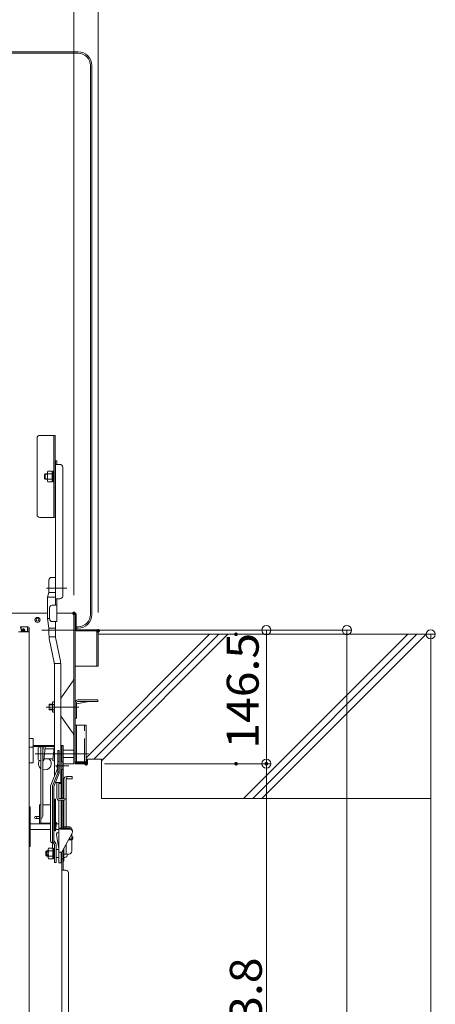
# Model space of a CAD drawing. Units: millimetres. Extents: x -2000 to 2000, y -1385 to 1385.
# Drawn here: x 901 to 1129, y 387 to 927 of the extents above; entities that cross this region are included whole.
import ezdxf

# ---------------------------------------------------------------- set-up
doc = ezdxf.new("R2010")
doc.units = ezdxf.units.MM
doc.header["$LTSCALE"] = 5
doc.linetypes.add('JWW_DASHED3', pattern=[3.386667, 2.54, -0.846667])
for name, color, linetype in [('02壁', 7, 'Continuous'), ('1', 7, 'Continuous'), ('10ユーザー', 7, 'Continuous'), ('center', 7, 'Continuous'), ('CYA_M', 7, 'Continuous'), ('MAZ_M', 7, 'Continuous'), ('sunpou', 7, 'Continuous')]:
    doc.layers.add(name, color=color, linetype=linetype)
doc.styles.add('ＭＳ ゴシック', font='txt', dxfattribs={"height": 1})

# ---------------------------------------------------------------- blocks, each defined once
blk = doc.blocks.new('_ORIGIN_0-4_')
at = {"layer": 'sunpou', "color": 230, "linetype": 'Continuous', "lineweight": 5}
blk.add_line((0, 0), (-1, 0), dxfattribs=at)
blk.add_circle((0, 0), 0.5, dxfattribs=at)

msp = doc.modelspace()

# ---------------------------------------------------------------- linework, layer by layer
at = {"color": 120, "linetype": 'Continuous', "lineweight": 5}
for p, q in [((933.19, 909.02), (668.59, 909.02)), ((933.19, 909.77), (827.63, 909.77)), ((939.94, 601.27), (939.94, 902.27)), ((940.69, 601.27), (940.69, 902.27)), ((910.64, 697.97), (910.64, 655.97)), ((912.14, 699.47), (920.64, 699.47)), ((919.89, 654.47), (919.89, 699.47)), ((920.64, 699.47), (920.64, 654.47)), ((920.69, 685.47), (921.49, 685.47)), ((920.69, 685.47), (920.69, 606.35)), ((923.19, 683.55), (920.69, 683.55)), ((921.49, 685.47), (921.49, 683.55)), ((924.69, 611.35), (924.69, 682.05)), ((915.14, 678.38), (914.64, 677.88)), ((914.64, 675.88), (914.64, 677.88)), ((914.64, 675.88), (915.14, 675.38)), ((916.39, 678.38), (915.14, 678.38)), ((915.14, 678.38), (915.14, 675.38)), ((916.39, 675.38), (915.14, 675.38)), ((912.14, 654.47), (920.64, 654.47)), ((918.69, 621.55), (920.69, 621.55)), ((920.69, 606.35), (920.69, 622.35)), ((920.69, 606.35), (920.69, 621.55)), ((917.19, 613.22), (917.19, 620.05)), ((916.44, 610.82), (917.19, 613.22)), ((916.44, 599.02), (916.44, 610.82)), ((917.49, 604.85), (917.49, 598.85)), ((918.99, 606.35), (921.49, 606.35)), ((923.19, 609.85), (920.69, 609.85)), ((921.49, 609.85), (921.49, 597.35)), ((901.64, 594.47), (905.59, 594.47)), ((901.64, 594.47), (901.64, 593.67)), ((905.59, 594.47), (901.89, 594.47)), ((901.89, 594.47), (901.89, 592.47)), ((905.39, 594.47), (905.39, 592.47)), ((916.44, 599.02), (917.19, 593.71)), ((918.99, 597.35), (921.49, 597.35)), ((920.69, 590.35), (920.69, 597.35)), ((933.19, 594.52), (932.09, 594.52)), ((906.39, 591.72), (900.39, 591.72)), ((901.64, 593.67), (901.89, 593.67)), ((902.39, 591.97), (904.89, 591.97)), ((905.39, 593.67), (905.59, 593.67)), ((905.59, 593.67), (905.59, 591.72)), ((906.39, 593.67), (906.39, 375.55)), ((917.19, 590.35), (917.19, 593.71)), ((932.09, 593.77), (933.19, 593.77)), ((920.02, 574.99), (917.45, 587.22)), ((923.47, 575.58), (920.9, 587.81)), ((920.19, 512.57), (920.19, 573.04)), ((923.69, 508.55), (923.69, 573.04)), ((923.69, 520.4), (924.69, 520.4)), ((924.69, 516.15), (924.69, 520.4)), ((923.69, 516.15), (924.69, 516.15)), ((921.69, 509.1), (923.69, 509.1)), ((922.94, 508.55), (922.94, 509.1)), ((922.94, 508.55), (923.69, 508.55))]:
    msp.add_line(p, q, dxfattribs=at)
at = {"color": 120, "linetype": 'Continuous', "lineweight": 15}
for p, q in [((916.44, 601.87), (685.34, 601.87)), ((931.49, 601.87), (921.49, 601.87)), ((930.89, 519.37), (930.89, 601.87)), ((931.49, 519.97), (931.49, 601.27)), ((932.09, 592.87), (932.09, 601.27)), ((932.09, 592.87), (943.49, 592.87)), ((943.49, 592.27), (932.09, 592.27)), ((943.49, 592.27), (943.49, 572.87)), ((944.09, 572.87), (944.09, 592.27)), ((943.49, 572.87), (931.49, 572.87)), ((944.09, 572.87), (943.49, 572.87)), ((929.95, 564.16), (924.16, 556.12)), ((917.29, 551.97), (919.19, 551.97)), ((917.29, 548.97), (917.29, 551.97)), ((917.29, 551.69), (919.19, 551.69)), ((919.19, 552.96), (919.41, 553.35)), ((919.19, 547.96), (919.19, 552.96)), ((919.41, 553.35), (920.19, 553.35)), ((919.41, 551.91), (920.19, 551.91)), ((923.69, 546.27), (923.69, 554.66)), ((931.49, 552.87), (931.49, 544.37)), ((932.29, 552.21), (939.07, 553.57)), ((932.29, 552.82), (932.29, 544.37)), ((943.99, 554.37), (933.04, 554.37)), ((943.99, 553.57), (933.04, 553.57)), ((943.99, 553.57), (943.99, 554.37)), ((917.29, 549.24), (919.19, 549.24)), ((917.29, 548.97), (919.19, 548.97)), ((919.41, 547.58), (919.19, 547.96)), ((920.19, 549.02), (919.41, 549.02)), ((920.19, 547.58), (919.41, 547.58)), ((929.95, 536.77), (924.16, 544.81)), ((931.49, 544.37), (932.29, 544.37)), ((911.29, 521.62), (911.29, 528.12)), ((911.79, 528.62), (912.29, 528.62)), ((912.79, 528.37), (912.79, 490.62)), ((912.79, 521.87), (912.79, 528.12)), ((914.04, 528.42), (913.79, 526.06)), ((913.87, 527.62), (913.79, 528.42)), ((913.79, 528.39), (913.79, 490.62)), ((913.79, 527.62), (913.96, 527.62)), ((915.04, 528.31), (914.29, 521.31)), ((914.96, 527.62), (919.96, 527.62)), ((915.12, 527.62), (915.04, 528.42)), ((920.04, 528.42), (919.29, 521.42)), ((923.69, 528.62), (923.79, 528.62)), ((923.79, 528.62), (923.79, 500.37)), ((923.79, 528.12), (924.29, 528.12)), ((923.79, 521.62), (923.79, 528.12)), ((924.29, 528.12), (924.29, 521.62)), ((924.29, 522.87), (924.29, 526.87)), ((930.89, 526.87), (924.89, 526.87)), ((911.79, 521.12), (912.29, 521.12)), ((912.79, 521.62), (912.79, 521.87)), ((914.37, 522.12), (919.37, 522.12)), ((919.29, 521.31), (919.21, 522.12)), ((922.04, 522.12), (922.04, 523.67)), ((923.79, 521.62), (924.29, 521.62)), ((930.89, 522.87), (924.89, 522.87)), ((930.89, 519.37), (924.89, 519.37)), ((931.49, 519.97), (937.79, 519.97)), ((931.49, 519.37), (937.79, 519.37)), ((937.79, 521.87), (938.39, 521.87)), ((937.79, 521.87), (937.79, 519.97)), ((938.39, 521.87), (938.39, 519.97)), ((921.54, 509.11), (921.54, 500.62)), ((922.54, 509.1), (922.54, 500.62)), ((922.54, 509.1), (922.54, 500.62)), ((925.39, 510.87), (925.39, 500.37)), ((926.64, 510.87), (926.64, 484.87)), ((926.89, 512.37), (929.89, 512.37)), ((926.89, 511.12), (926.89, 512.37)), ((926.89, 511.12), (929.89, 511.12)), ((929.89, 511.12), (929.89, 512.37)), ((912.79, 496.87), (912.04, 496.87)), ((912.04, 486.87), (912.04, 496.87)), ((912.79, 486.87), (912.79, 496.87)), ((918.04, 496.87), (913.79, 496.87)), ((920.04, 496.87), (919.79, 496.87)), ((920.04, 486.87), (920.04, 496.87)), ((920.27, 499.87), (920.27, 482.87)), ((920.27, 499.87), (920.77, 499.87)), ((920.77, 499.87), (920.77, 486.88)), ((922.54, 499.39), (922.54, 465.12)), ((922.79, 500.37), (925.54, 500.37)), ((922.79, 499.37), (925.54, 499.37)), ((923.79, 499.37), (923.79, 484.12)), ((923.79, 499.37), (923.79, 484.12)), ((924.29, 484.12), (924.29, 499.37)), ((924.89, 484.12), (924.89, 499.37)), ((925.39, 499.37), (925.39, 484.12)), ((906.39, 495.78), (906.89, 495.78)), ((906.89, 495.78), (906.89, 473.95)), ((906.39, 489.78), (906.89, 489.78)), ((906.89, 486.37), (918.04, 486.37)), ((909.79, 490.37), (912.04, 490.37)), ((909.79, 489.37), (912.04, 489.37)), ((918.04, 486.87), (912.04, 486.87)), ((920.04, 486.87), (919.79, 486.87)), ((919.79, 486.37), (920.27, 486.37)), ((920.27, 482.9), (920.77, 486.9)), ((920.76, 482.84), (921.26, 486.84)), ((920.77, 482.9), (921.27, 486.9)), ((921.2, 486.37), (922.54, 486.37)), ((923.79, 486.88), (923.79, 486.9)), ((923.95, 484.12), (924.29, 486.84)), ((924.29, 486.87), (924.29, 484.12)), ((924.89, 488.12), (925.39, 488.12)), ((924.89, 484.12), (924.89, 488.12)), ((925.39, 488.12), (925.39, 484.12)), ((906.39, 484.87), (906.89, 484.87)), ((906.89, 483.37), (918.04, 483.37)), ((919.79, 483.37), (920.27, 483.37)), ((920.83, 483.37), (922.54, 483.37)), ((922.54, 484.12), (928.54, 484.12)), ((923.54, 483.47), (928.54, 483.47)), ((924.29, 470.97), (929.86, 481.26)), ((925.39, 484.87), (928.14, 484.87)), ((926.64, 484.87), (926.64, 484.12)), ((929.64, 480.85), (929.64, 478.18)), ((930.04, 481.97), (930.04, 482.62)), ((906.39, 479.95), (906.89, 479.95)), ((922.54, 472.67), (921.3, 480.42)), ((926.64, 475.31), (926.64, 469.87)), ((927.91, 477.66), (929.54, 477.66)), ((928.18, 478.16), (929.54, 478.16)), ((929.64, 477.66), (929.64, 471.37)), ((929.79, 479.13), (929.79, 478.41)), ((930.29, 479.13), (930.29, 478.41)), ((906.89, 473.95), (906.39, 473.95)), ((915.54, 471.17), (916.04, 471.67)), ((915.54, 471.17), (916.79, 471.17)), ((915.54, 471.17), (915.54, 469.17)), ((916.04, 471.67), (916.79, 471.67)), ((916.04, 471.67), (916.04, 468.67)), ((921.04, 472.42), (921.04, 467.92)), ((921.04, 472.42), (922.54, 472.42)), ((922.54, 470.97), (924.29, 470.97)), ((923.79, 470.97), (923.79, 465.12)), ((924.24, 467.17), (924.24, 470.97)), ((925.24, 465.92), (925.24, 472.73)), ((925.24, 472.42), (925.39, 472.42)), ((925.39, 473.01), (925.39, 469.87)), ((925.39, 469.87), (928.14, 469.87)), ((915.54, 469.17), (916.79, 469.17)), ((916.04, 468.67), (915.54, 469.17)), ((916.04, 468.67), (916.79, 468.67)), ((921.04, 467.92), (922.54, 467.92)), ((922.54, 465.12), (923.79, 465.12)), ((923.79, 467.92), (924.29, 467.92)), ((924.24, 467.17), (924.29, 467.17)), ((924.29, 467.17), (924.89, 467.17)), ((924.89, 465.92), (925.24, 465.92)), ((925.24, 467.92), (925.86, 467.92))]:
    msp.add_line(p, q, dxfattribs=at)
at = {"color": 120, "linetype": 'Continuous', "lineweight": 13}
for p, q in [((922.04, 526.66), (922.79, 526.66)), ((922.04, 526.66), (922.04, 514.4)), ((922.79, 526.66), (922.79, 514.26)), ((921.91, 519.13), (922.04, 519.13)), ((922.04, 520.61), (922.79, 520.61)), ((922.04, 518.47), (922.79, 518.47)), ((922.04, 517.1), (918.16, 507.62)), ((922.04, 514.4), (919.09, 507.25)), ((922.79, 514.26), (919.79, 506.97)), ((922.04, 514.82), (922.79, 514.82)), ((918.04, 506.97), (918.04, 477.48)), ((919.04, 506.97), (919.04, 473.05)), ((919.79, 506.97), (919.79, 477.35)), ((919.04, 475.89), (918.91, 475.96)), ((919.16, 476.94), (920.29, 475.17)), ((919.79, 477.35), (920.92, 475.57)), ((920.29, 475.17), (920.29, 466.95)), ((921.04, 475.17), (921.04, 465.17)), ((920.18, 467.29), (920.29, 466.95)), ((920.29, 466.95), (920.29, 465.17)), ((920.29, 465.17), (921.04, 465.17))]:
    msp.add_line(p, q, dxfattribs=at)
at = {"color": 120, "linetype": 'Continuous', "lineweight": 15}
for centre, radius in [((910.89, 598.27), 1.38), ((910.89, 598.27), 0.75), ((909.79, 489.87), 0.5)]:
    msp.add_circle(centre, radius, dxfattribs=at)
at = {"color": 120, "linetype": 'Continuous', "lineweight": 5}
for centre, radius, start, end in [((933.19, 902.27), 7.5, 0, 90), ((933.19, 902.27), 6.75, 0, 90), ((912.14, 697.97), 1.5, 90, 180), ((923.19, 682.05), 1.5, 0, 90), ((912.14, 655.97), 1.5, 180, 270), ((918.69, 620.05), 1.5, 90, 180), ((923.19, 611.35), 1.5, 270, 0), ((918.99, 604.85), 1.5, 90, 180), ((933.19, 601.27), 6.75, 270, 0), ((933.19, 601.27), 7.5, 270, 0), ((905.59, 593.67), 0.8, 0, 90), ((905.59, 593.67), 0.8, 0, 90), ((918.99, 598.85), 1.5, 180, 270), ((902.39, 592.47), 0.5, 180, 270), ((904.89, 592.47), 0.5, 270, 0), ((935.69, 590.35), 18.5, 180, 189.7279), ((935.69, 590.35), 15, 180, 189.7279), ((908.69, 573.04), 11.5, 0, 9.7279), ((908.69, 573.04), 15, 0, 9.7279), ((921.69, 510.6), 1.5, 233.114, 270)]:
    msp.add_arc(centre, radius, start, end, dxfattribs=at)
at = {"color": 120, "linetype": 'Continuous', "lineweight": 15}
for centre, radius, start, end in [((931.49, 601.27), 0.6, 0, 180.0175), ((932.09, 592.87), 0.6, 180, 270), ((943.49, 592.27), 0.6, 0.0001, 90), ((925.89, 567.08), 5, 324.2463, 0), ((920.47, 552.63), 1.28, 180, 214.3842), ((923.97, 550.46), 4.78, 162.412, 197.588), ((926.19, 554.66), 2.5, 144.2462, 180), ((933.04, 552.82), 1.55, 90, 180), ((933.04, 552.82), 0.75, 90, 180), ((920.47, 548.3), 1.28, 145.6158, 180), ((926.19, 546.27), 2.5, 180, 215.7537), ((925.89, 533.85), 5, 360, 35.7537), ((911.79, 528.12), 0.5, 90, 180), ((912.29, 528.12), 0.5, 0, 90), ((913.29, 528.37), 0.5, 0, 180), ((914.54, 528.37), 0.5, 353.8845, 173.8845), ((920.54, 528.37), 0.5, 134.427, 173.8845), ((911.79, 521.62), 0.5, 180, 270), ((912.29, 521.62), 0.5, 270, 0), ((913.79, 521.37), 0.5, 270, 353.8845), ((919.79, 521.37), 0.5, 173.8845, 323.1301), ((931.49, 519.97), 0.6, 180, 270), ((937.79, 519.97), 0.6, 270.0001, 0), ((926.89, 510.87), 1.5, 90, 180), ((926.89, 510.87), 0.25, 90, 180), ((922.79, 500.62), 1.25, 180, 270), ((922.79, 500.62), 0.25, 180, 270), ((925.54, 499.87), 0.5, 270, 90), ((912.54, 490.62), 1.25, 281.537, 0), ((921.02, 486.87), 0.25, 352.875, 172.875), ((924.04, 486.87), 0.25, 352.875, 172.875), ((920.52, 482.87), 0.25, 172.875, 352.875), ((922.54, 480.62), 1.25, 90, 189.0463), ((923.65, 484.75), 1.28, 209.6598, 264.8485), ((928.14, 483.37), 1.5, 11.6132, 90), ((928.54, 482.62), 1.5, 0, 90), ((928.54, 481.97), 1.5, 331.5675, 90), ((929.54, 478.41), 0.25, 270, 0), ((929.54, 478.41), 0.75, 270, 0), ((930.04, 479.13), 0.25, 0, 180), ((928.14, 471.37), 1.5, 270, 0)]:
    msp.add_arc(centre, radius, start, end, dxfattribs=at)
at = {"color": 120, "linetype": 'Continuous', "lineweight": 13}
for centre, radius, start, end in [((924.73, 517.63), 3.19, 151.9629, 202.0597), ((919.79, 506.97), 1.75, 158.1986, 180), ((919.79, 506.97), 0.75, 158.1986, 180), ((919.79, 477.48), 1.75, 180, 240), ((919.84, 477.37), 0.8, 180, 212.4383), ((920.29, 475.17), 0.75, 0, 32.4383)]:
    msp.add_arc(centre, radius, start, end, dxfattribs=at)
at = {"color": 120, "linetype": 'Continuous', "lineweight": 15}
msp.add_ellipse((925.86, 470.17), major_axis=(0, 2.25), ratio=0.700208, start_param=3.141593, end_param=4.578837, dxfattribs=at)
at = {"layer": '02壁', "color": 120, "linetype": 'Continuous', "lineweight": 9}
for p, q in [((1005.22, 590.37), (937.49, 522.63)), ((1010.22, 590.37), (941.72, 521.87)), ((1015.22, 590.37), (945.89, 521.03)), ((1113.9, 590.37), (1023.9, 500.37)), ((1118.9, 590.37), (1028.9, 500.37)), ((1123.9, 590.37), (1033.9, 500.37))]:
    msp.add_line(p, q, dxfattribs=at)
at = {"layer": '02壁', "color": 120, "linetype": 'Continuous', "lineweight": 13}
for p, q in [((944.09, 590.37), (1126.44, 590.37)), ((938.39, 521.87), (945.89, 521.87)), ((945.89, 521.87), (945.89, 500.37)), ((945.89, 500.37), (1126.44, 500.37))]:
    msp.add_line(p, q, dxfattribs=at)
at = {"layer": '1', "color": 7, "linetype": 'Continuous', "lineweight": 5}
for p, q in [((916.39, 678.11), (914.86, 678.11)), ((916.39, 675.65), (914.87, 675.65))]:
    msp.add_line(p, q, dxfattribs=at)
at = {"layer": '1', "color": 92, "linetype": 'Continuous', "lineweight": 5}
for p, q in [((916.44, 610.82), (920.69, 610.82)), ((917.19, 613.22), (920.69, 613.22)), ((916.44, 599.02), (917.49, 599.02)), ((917.19, 593.71), (920.69, 593.71)), ((917.23, 589.07), (920.74, 589.07)), ((920.12, 574.32), (923.63, 574.32))]:
    msp.add_line(p, q, dxfattribs=at)
at = {"layer": '10ユーザー', "color": 120, "linetype": 'Continuous', "lineweight": 5}
for p, q in [((937.49, 540.47), (931.49, 540.47)), ((931.49, 540.47), (931.49, 520.47)), ((932.24, 540.47), (932.24, 520.47)), ((937.49, 520.47), (937.49, 540.47)), ((931.49, 520.47), (937.49, 520.47))]:
    msp.add_line(p, q, dxfattribs=at)
at = {"layer": '10ユーザー', "color": 120, "linetype": 'JWW_DASHED3', "lineweight": 5}
msp.add_line((936.74, 520.47), (936.74, 540.47), dxfattribs=at)
at = {"layer": 'center', "color": 5, "linetype": 'Continuous', "lineweight": 18}
for p, q in [((915.86, 615.72), (926.99, 615.72)), ((915.66, 550.46), (933.48, 550.46)), ((909.61, 524.87), (938.88, 524.87)), ((920.83, 518.28), (928.1, 518.28))]:
    msp.add_line(p, q, dxfattribs=at)
at = {"layer": 'CYA_M', "color": 120, "linetype": 'Continuous', "lineweight": 5}
for p, q in [((906.39, 533.17), (908.45, 533.17)), ((908.45, 533.17), (908.45, 519.83)), ((908.45, 529.47), (920.19, 529.47)), ((923.69, 529.47), (924.89, 529.47)), ((924.29, 520.4), (924.29, 529.47)), ((924.89, 500.37), (924.89, 529.47)), ((906.39, 528.43), (908.45, 528.43)), ((908.45, 528.87), (920.19, 528.87)), ((923.69, 528.87), (924.29, 528.87)), ((906.39, 519.83), (908.45, 519.83)), ((924.29, 500.37), (924.29, 516.15)), ((924.29, 484.12), (924.29, 499.37)), ((924.89, 484.12), (924.89, 499.37)), ((924.29, 233.97), (924.29, 470.97)), ((924.89, 460.97), (924.89, 472.08)), ((924.29, 460.97), (926.39, 460.97)), ((927.89, 459.47), (927.89, 242.97))]:
    msp.add_line(p, q, dxfattribs=at)
for centre, radius, start, end in [((914.89, 519.47), 3.5, 151.8729, 233.1301), ((914.89, 519.47), 3.5, 251.6823, 49.213), ((926.39, 459.47), 1.5, 0, 90)]:
    msp.add_arc(centre, radius, start, end, dxfattribs=at)
at = {"layer": 'DEFPOINTS', "color": 7, "linetype": 'Continuous', "lineweight": 5, "const_width": 1}
for points in [[(931.39, 601.87, 0.414214), (930.89, 602.37, 0.414214), (930.39, 601.87, 0.414214), (930.89, 601.37, 0.414214)], [(903.7, 592.62, 0.414214), (903.2, 593.12, 0.414214), (902.7, 592.62, 0.414214), (903.2, 592.12, 0.414214)], [(903.7, 592.62, 0.414214), (903.2, 593.12, 0.414214), (902.7, 592.62, 0.414214), (903.2, 592.12, 0.414214)], [(944.59, 592.27, 0.414214), (944.09, 592.77, 0.414214), (943.59, 592.27, 0.414214), (944.09, 591.77, 0.414214)], [(1020.23, 590.37, 0.414214), (1019.73, 590.87, 0.414214), (1019.23, 590.37, 0.414214), (1019.73, 589.87, 0.414214)], [(938.05, 519.37, 0.414214), (937.55, 519.87, 0.414214), (937.05, 519.37, 0.414214), (937.55, 518.87, 0.414214)], [(1020.23, 519.37, 0.414214), (1019.73, 519.87, 0.414214), (1019.23, 519.37, 0.414214), (1019.73, 518.87, 0.414214)], [(1036.83, 519.37, 0.414214), (1036.33, 519.87, 0.414214), (1035.83, 519.37, 0.414214), (1036.33, 518.87, 0.414214)]]:
    msp.add_lwpolyline(points, format="xyb", close=True, dxfattribs=at)
at = {"layer": 'MAZ_M', "color": 120, "linetype": 'Continuous', "lineweight": 13}
for p, q in [((916.39, 679.38), (916.61, 679.77)), ((916.39, 674.38), (916.39, 679.38)), ((916.61, 679.77), (918.89, 679.77)), ((916.61, 678.32), (918.89, 678.32)), ((918.89, 675.44), (916.61, 675.44)), ((918.89, 673.99), (918.89, 679.77)), ((918.89, 679.63), (918.89, 674.13)), ((918.89, 679.63), (919.49, 679.63)), ((919.49, 677.16), (918.89, 676.9)), ((918.89, 676.65), (919.49, 676.91)), ((919.89, 679.76), (919.49, 679.76)), ((919.49, 679.76), (919.49, 674.01)), ((919.49, 679.63), (919.49, 674.13)), ((919.89, 674.01), (919.89, 679.76)), ((916.61, 673.99), (916.39, 674.38)), ((918.89, 673.99), (916.61, 673.99)), ((918.89, 674.13), (919.49, 674.13)), ((919.49, 674.01), (919.89, 674.01)), ((916.79, 472.67), (917.01, 473.05)), ((916.79, 467.67), (916.79, 472.67)), ((917.01, 473.05), (919.29, 473.05)), ((917.01, 471.61), (919.29, 471.61)), ((919.29, 467.28), (919.29, 473.05)), ((919.29, 472.92), (919.29, 467.42)), ((919.29, 472.92), (919.89, 472.92)), ((919.89, 470.45), (919.29, 470.19)), ((919.29, 469.94), (919.89, 470.2)), ((920.29, 473.04), (919.89, 473.04)), ((919.89, 473.04), (919.89, 467.29)), ((919.89, 472.92), (919.89, 467.42)), ((920.29, 467.29), (920.29, 473.04)), ((917.01, 467.28), (916.79, 467.67)), ((919.29, 468.72), (917.01, 468.72)), ((919.29, 467.28), (917.01, 467.28)), ((919.29, 467.42), (919.89, 467.42)), ((919.89, 467.29), (920.29, 467.29))]:
    msp.add_line(p, q, dxfattribs=at)
for centre, radius, start, end in [((917.67, 679.05), 1.28, 180, 214.3842), ((921.17, 676.88), 4.78, 162.412, 197.588), ((917.67, 674.72), 1.28, 145.6158, 180), ((918.07, 472.33), 1.28, 180, 214.3842), ((921.57, 470.17), 4.78, 162.412, 197.588), ((918.07, 468), 1.28, 145.6158, 180)]:
    msp.add_arc(centre, radius, start, end, dxfattribs=at)
at = {"layer": 'sunpou', "color": 230, "linetype": 'Continuous', "lineweight": 5}
for p, q in [((944.09, 602.27), (944.09, 1056.31)), ((930.89, 611.87), (930.89, 1016.24)), ((913.2, 592.62), (1082.98, 592.62)), ((913.2, 592.62), (1038.83, 592.62)), ((1029.73, 590.37), (1128.94, 590.37)), ((1036.33, 587.62), (1036.33, 524.37)), ((1080.48, 587.62), (1080.48, -973.08)), ((1126.44, 585.37), (1126.44, -1223.08)), ((947.55, 519.37), (1038.83, 519.37)), ((1029.73, 519.37), (1038.83, 519.37)), ((1036.33, 514.37), (1036.33, 237.47))]:
    msp.add_line(p, q, dxfattribs=at)

# ---------------------------------------------------------------- block references
at = {"layer": 'sunpou', "color": 230, "linetype": 'Continuous', "lineweight": 5, "xscale": 5, "yscale": 5}
for p, rotation in [((1036.33, 592.62), 90), ((1080.48, 592.62), 90), ((1126.44, 590.37), 90), ((1036.33, 519.37), 270), ((1036.33, 519.37), 90)]:
    msp.add_blockref('_ORIGIN_0-4_', p, dxfattribs=dict(at, rotation=rotation))

# ---------------------------------------------------------------- texts
at = {"layer": 'sunpou', "color": 40, "linetype": 'Continuous', "lineweight": 18, "style": 'ＭＳ ゴシック', "width": 1.064736}
for s, p in [('146.5', (1032.12, 527.66)), ('573.8', (1033.83, 349.67))]:
    msp.add_text(s, height=17.488, rotation=90, dxfattribs=at).set_placement(p)

doc.saveas('drawing.dxf')
